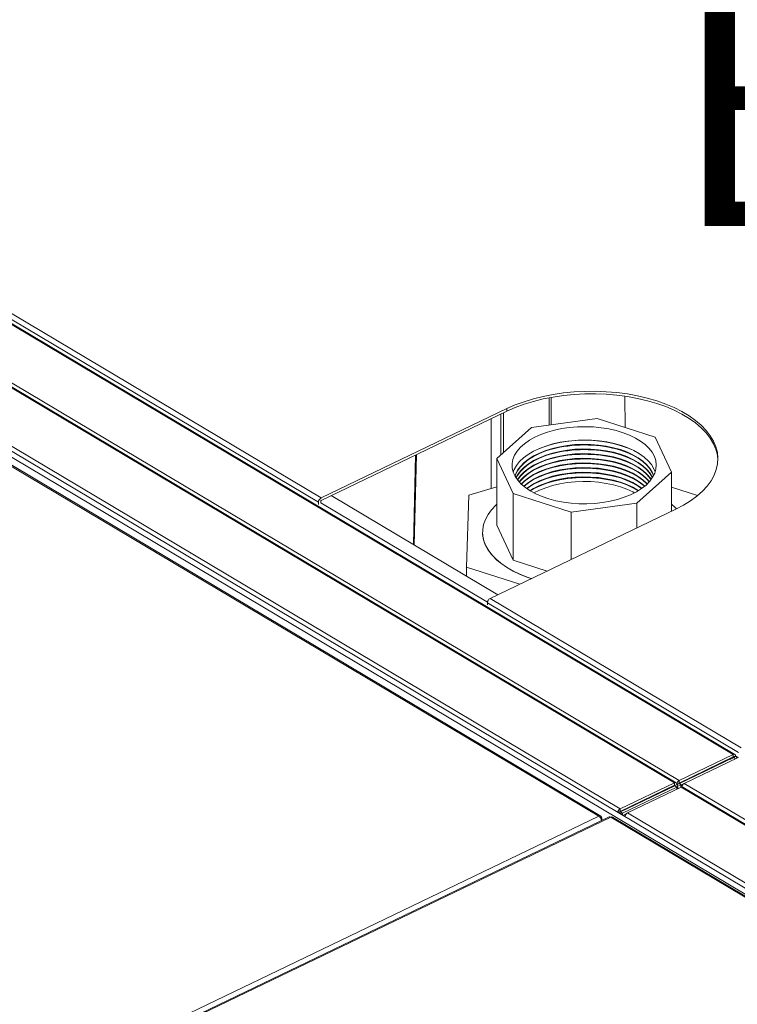
# Model space of a CAD drawing. Extents: x 19.1 to 29.8, y 0.6 to 8.7.
# Drawn here: x 21.6 to 21.8, y 6.3 to 6.6 of the extents above; entities that cross this region are included whole.
import ezdxf
from ezdxf import colors
from ezdxf.entities.mleader import LeaderData, LeaderLine
from ezdxf.math import Vec2, Vec3

# ---------------------------------------------------------------- set-up
doc = ezdxf.new("R2010")
doc.units = 0
doc.header["$MEASUREMENT"] = 0
doc.layers.get('0').update_dxf_attribs({"linetype": 'CONTINUOUS'})
doc.layers.add('D7', color=7, linetype='CONTINUOUS')
doc.styles.add('SIM1', font='ROMANS')

# ---------------------------------------------------------------- blocks, each defined once
blk = doc.blocks.new('A$C70F4708E')
at = {"lineweight": 15}
for p, q in [((2.356691057046934, 5.118041582530632), (2.744472531343096, 4.887005011080466)), ((2.744992638733596, 4.887021810664961), (2.357218805448898, 5.118053829672045)), ((2.725079276051776, 4.877682570676421), (2.337297801755614, 5.108719142126588)), ((2.725626413494812, 4.877683266008702), (2.337798534379662, 5.108747485015518)), ((2.338818219314351, 5.109450833941319), (2.726599693610513, 4.878414262491154)), ((2.379355376401936, 5.108178781388356), (2.608771902279859, 4.971494563378591)), ((2.378457220729107, 5.106725389439535), (2.607873746607044, 4.970041171429769)), ((2.707206438319179, 4.86909182208711), (2.319424964023018, 5.100128393537276)), ((2.700213730150427, 4.86664506618984), (2.332563321335147, 5.085687737320801)), ((2.700861930707678, 4.86664556111008), (2.333183476301091, 5.085704941541736)), ((2.808864991391889, 4.8048822505928), (2.33691025721625, 5.086068462135068)), ((2.81167398993485, 4.805196046823151), (2.3387564842369, 5.086955868623641)), ((2.683845889115066, 5.00447788932436), (2.683860848569868, 4.995509058993689)), ((2.684471731737066, 4.995591383389583), (2.684456720295461, 5.004591382023702)), ((2.708801941316825, 5.004983540369321), (2.70881907573521, 4.99471072673023)), ((2.669930472818198, 5.000891009059885), (2.608771902279859, 4.971494563378591)), ((2.6699318819818, 5.000046155461107), (2.669930472818198, 5.000891009059885)), ((2.6699318819818, 5.000046155461107), (2.608773311443461, 4.970649709779814)), ((2.664768881727117, 4.974604566704715), (2.664730616597456, 4.997546141790845)), ((2.667958599527399, 4.99909769355082), (2.667980897999914, 4.985728809505583)), ((2.668777487373806, 4.999491277444384), (2.668799224686797, 4.986458832440726)), ((2.699670086089743, 4.997639123752635), (2.678068980138253, 4.994728716015289)), ((2.718757042784606, 4.991529758555807), (2.699670086089743, 4.997639123752635)), ((2.678068980138253, 4.994728716015289), (2.666607283713592, 4.984503376533175)), ((2.72414896486136, 4.979979399505436), (2.718757042784606, 4.991529758555807)), ((2.639839865028069, 4.985582147091679), (2.639139801699958, 4.956104157330564)), ((2.64013726305409, 4.985725101633318), (2.639427163386475, 4.955932971326809)), ((2.666607283713592, 4.984503376533175), (2.671999205790346, 4.972953017482804)), ((2.666643980283315, 4.962502219945075), (2.666607283713592, 4.984503376533175)), ((2.712687268436699, 4.969754060023322), (2.72414896486136, 4.979979399505436)), ((2.72414896486136, 4.979979399505436), (2.724170456931308, 4.967093988146607)), ((2.666622891790499, 4.975156932422306), (2.657395450820562, 4.972407731775507)), ((2.732729716076637, 4.972262346512385), (2.724157254394559, 4.9750062365643)), ((2.612067954518725, 4.972233312926154), (2.666898608816286, 4.939565722494538)), ((2.657395450820562, 4.972407731775507), (2.656633281658959, 4.94868399310741)), ((2.671999205790346, 4.972953017482804), (2.69108616248521, 4.966843652285976)), ((2.672035902360069, 4.950951860894704), (2.671999205790346, 4.972953017482804)), ((2.607874891539542, 4.969354735625081), (2.607873746607044, 4.970041171429769)), ((2.608619600696574, 4.96971268712869), (2.608618455764063, 4.970399122933379)), ((2.608619260501843, 4.96991329057749), (2.663523800341739, 4.937201679831557)), ((2.69108616248521, 4.966843652285976), (2.712687268436699, 4.969754060023322)), ((2.712700900535854, 4.961581035936329), (2.712687268436699, 4.969754060023322)), ((2.66438802890028, 4.938358995891661), (2.725546599438633, 4.967755441572955)), ((2.691112248063366, 4.95120423710122), (2.69108616248521, 4.966843652285976)), ((2.672035902360069, 4.950951860894704), (2.666643980283315, 4.962502219945075)), ((2.661910770354442, 4.960184343905863), (2.661910773316752, 4.960182567875321)), ((2.656633281658959, 4.94868399310741), (2.674182564303738, 4.943066816177232)), ((2.656638294265026, 4.945678722262751), (2.656633281658959, 4.94868399310741)), ((2.683171636277923, 4.94738752003357), (2.672035902360069, 4.950951860894704)), ((2.663489873227466, 4.936905603942839), (2.746148353056217, 4.887658455621533)), ((2.663489873227466, 4.936905603942839), (2.663491018159977, 4.936219168138151)), ((2.66438802890028, 4.938358995891661), (2.747005785217201, 4.889136110257396)), ((2.726599693610513, 4.878414262491154), (2.744472531343096, 4.887005011080466)), ((2.744472531343096, 4.887005011080466), (2.744473940506698, 4.886160157481688)), ((2.726601102774115, 4.877569408892376), (2.744473940506698, 4.886160157481688)), ((2.744572463680445, 4.885977115286457), (2.726699625947848, 4.877386366697146)), ((2.728307887458914, 4.877463278059561), (2.745901463808526, 4.885919797022454)), ((2.743282299710561, 4.885356991485204), (2.744475575818516, 4.886158300734768)), ((2.744027008867594, 4.885714942988813), (2.745220284975534, 4.886516252238377)), ((2.74447311446254, 4.88615976718761), (2.744475575818516, 4.886158300734768)), ((2.744475575818516, 4.886158300734768), (2.744473940506698, 4.886160157481688)), ((2.745220284975534, 4.886516252238377), (2.744475575818516, 4.886158300734768)), ((2.744572463680445, 4.885977115286457), (2.744574098992249, 4.885975258539538)), ((2.745219155903275, 4.885591822115301), (2.744572463680445, 4.885977115286457)), ((2.745318808149282, 4.886333210043147), (2.744775194129321, 4.886071916820163)), ((2.745220332499219, 4.886540279665149), (2.746132783872401, 4.885996649680606)), ((2.745579758836289, 4.885765159543019), (2.745579398433481, 4.885981236375186)), ((2.734073480214921, 4.881161074962463), (2.734287508065922, 4.881033559172857)), ((2.735749752931472, 4.881966788390094), (2.735963780782473, 4.881839272600486)), ((2.736289453566062, 4.882226204363932), (2.736503481417063, 4.882098688574326)), ((2.707206438319179, 4.86909182208711), (2.725079276051776, 4.877682570676421)), ((2.725079276051776, 4.877682570676421), (2.725080685215364, 4.876837717077644)), ((2.725180636098163, 4.876777284834097), (2.725925345255195, 4.877135236337707)), ((2.725925256086956, 4.87713617659612), (2.72592534377404, 4.877136124352977)), ((2.726670034727466, 4.877494067106855), (2.72592534377404, 4.877136124352977)), ((2.72592534377404, 4.877136124352977), (2.725925345255195, 4.877135236337707)), ((2.726599693610513, 4.878414262491154), (2.726601102774115, 4.877569408892376)), ((2.726670034727466, 4.877494067106855), (2.726601102774115, 4.877569408892376)), ((2.726699625947848, 4.877386366697146), (2.726670034727466, 4.877494067106855)), ((2.727367020478756, 4.876988739284685), (2.726699625947848, 4.877386366697146)), ((2.728225920800345, 4.877401577852145), (2.727367020478756, 4.876988739284685)), ((2.727367020478756, 4.876988739284685), (2.727367311473973, 4.876814275261157)), ((2.72754997418912, 4.876954318424322), (2.72791053283672, 4.877127624350305)), ((2.850161778790611, 4.804863870565344), (2.728307887458914, 4.877463278059561)), ((2.730193232349183, 4.879295994663276), (2.730407259180556, 4.879168479481149)), ((2.730937923302609, 4.879653937417154), (2.731151950133981, 4.879526422235027)), ((2.707207847482781, 4.868246968488331), (2.725080685215364, 4.876837717077644)), ((2.725179208354664, 4.876654695533932), (2.707306370622081, 4.868063946944621)), ((2.725846602885571, 4.876257068121469), (2.707973765152989, 4.867666319532158)), ((2.727253221146857, 4.876237039274764), (2.709659663000853, 4.867780529061604)), ((2.725180636098163, 4.876777284834097), (2.725079859171206, 4.876837326783567)), ((2.725080685215364, 4.876837717077644), (2.725180636098163, 4.876777284834097)), ((2.725180636098163, 4.876777284834097), (2.725179208354664, 4.876654695533932)), ((2.725846602885571, 4.876257068121469), (2.725179208354664, 4.876654695533932)), ((2.725180838017426, 4.876656225635954), (2.725180636098163, 4.876777284834097)), ((2.725847763077414, 4.875561483694336), (2.725846602885571, 4.876257068121469)), ((2.726187700868994, 4.875724872375506), (2.726186073941225, 4.876700284870677)), ((2.727148076129286, 4.876471836812438), (2.727148551683246, 4.876186721955807)), ((2.727253221146857, 4.876237039274764), (2.846346568184888, 4.805282338222757)), ((2.72754997418912, 4.876954318424322), (2.72770764575704, 4.876860379180488)), ((2.847127286238123, 4.805203879423959), (2.727873394350841, 4.876254231593912)), ((2.706456946090828, 4.867883397853384), (2.707178463865151, 4.868230202199437)), ((2.707178463865151, 4.868230202199437), (2.70656560436149, 4.867818663690822)), ((2.706670971088119, 4.867755872702653), (2.707075891901827, 4.867950501723583)), ((2.707207847482781, 4.868246968488331), (2.707178463865151, 4.868230202199437)), ((2.707206438319179, 4.86909182208711), (2.707207847482781, 4.868246968488331)), ((2.707286265223605, 4.868052978694414), (2.707306370622081, 4.868063946944621)), ((2.707973765152989, 4.867666319532158), (2.707306370622081, 4.868063946944621)), ((2.707974911566641, 4.866978995712199), (2.707973765152989, 4.867666319532158)), ((2.709198322734881, 4.867414120047161), (2.708116974456846, 4.866894359764371)), ((2.709659663000853, 4.867780529061604), (2.814285897831969, 4.805445198001775)), ((2.312596746136354, 4.680333294750173), (2.700213730150427, 4.86664506618984)), ((2.703613127143303, 4.866412827487513), (2.315937290899829, 4.680072768166858)), ((2.704105455190149, 4.866330479276221), (2.316488489379669, 4.680018716586285)), ((2.701155996615928, 4.866032453729589), (2.700881231521425, 4.865900385286777)), ((2.701157330998431, 4.865232434576252), (2.701155996615928, 4.866032453729589)), ((2.807522962354259, 4.804715296842644), (2.704105455190149, 4.866330479276221)), ((2.80805804234895, 4.804783207530128), (2.704697582768379, 4.866364401547584))]:
    blk.add_line(p, q, dxfattribs=at)
at = {"lineweight": 15, "flags": 128}
for points in [[(2.725546599438633, 4.967755441572955), (2.728077895595749, 4.969079971183663), (2.730390586631177, 4.970514325414015), (2.732468011614021, 4.972048169187747), (2.734295224256588, 4.973670459384461), (2.735859033101026, 4.975369499277856), (2.737148163162946, 4.9771330381826), (2.738153372711853, 4.97894839783027), (2.738867380157831, 4.980802476739107), (2.739285077818042, 4.982681936378071), (2.739403393846974, 4.984573205046535), (2.739221542410196, 4.98646268153781), (2.738740808422623, 4.988336745818502), (2.737964648015083, 4.990181895124102), (2.736898631136743, 4.991984817346455), (2.735550501237018, 4.993732551428486), (2.733929915439635, 4.995412485403922), (2.732048565102591, 4.997012519712006), (2.729920017056873, 4.998521122595423), (2.727559595031796, 4.999927439936497), (2.724984330713443, 5.001221324416135), (2.72221275166422, 5.002393461869354), (2.719264832381302, 5.003435400444226), (2.716161802907539, 5.004339625439139), (2.712926062884637, 5.005099649699669), (2.70958086522673, 5.005709966939725), (2.706150347552029, 5.006166189776983), (2.702659227792754, 5.006465035132982), (2.699132678061662, 5.006604360191758), (2.695596044732842, 5.006583133220452), (2.69207487609383, 5.006401534665986), (2.688594496797709, 5.006060857977807), (2.685180031735815, 5.005563573765786), (2.68185603321081, 5.00491323840279), (2.678646452088405, 5.004114550402758), (2.675574447604394, 5.003173267783219), (2.672662123759384, 5.002096169166246), (2.669930472818198, 5.000891009059885)], [(2.739398284253259, 4.983970278528255), (2.739222951573797, 4.985617827939032), (2.738742217586225, 4.987491892219725), (2.737966057178685, 4.989337041525324), (2.736900040300345, 4.991139963747677), (2.73555191040062, 4.992887697829706), (2.733931324603237, 4.994567631805144), (2.732049974266193, 4.996167666113229), (2.729921426220475, 4.997676268996647), (2.727561004195397, 4.999082586337717), (2.724985739877031, 5.000376470817357), (2.722214160827821, 5.001548608270576), (2.719266241544904, 5.002590546845448), (2.716163212071141, 5.003494771840361), (2.712927472048239, 5.004254796100891), (2.709582274390332, 5.004865113340947), (2.706151756715631, 5.005321336178205), (2.702660636956342, 5.005620181534204), (2.699134087225264, 5.005759506592979), (2.695597453896429, 5.005738279621675), (2.692076285257432, 5.005556681067207), (2.688595905961311, 5.005216004379029), (2.685181440899402, 5.004718720167008), (2.681857442374412, 5.004068384804012), (2.678647861251992, 5.00326969680398), (2.675575856767995, 5.002328414184441), (2.672663532922986, 5.001251315567468), (2.6699318819818, 5.000046155461107)], [(2.715730767071552, 4.975726910956491), (2.716951714600004, 4.976965905774679), (2.717910796193554, 4.978268937696165), (2.718596382198204, 4.979620205053782), (2.719000087710274, 4.981003266275912), (2.719117074574232, 4.982401369435883), (2.718945916793249, 4.983797532439111), (2.718488683784773, 4.98517480694439), (2.717750890242886, 4.986516464997595), (2.716741551143617, 4.987806240593682), (2.715472884315748, 4.989028467691701), (2.713960280396481, 4.990168294067606), (2.712222118403108, 4.991211908766423), (2.710279488995358, 4.992146628599008), (2.70815601004708, 4.9929611255942), (2.705877391745265, 4.993645490156164), (2.703471317417357, 4.994191419637928), (2.700967000473259, 4.994592286358547), (2.698394875039813, 4.994843243539164), (2.695786129029944, 4.994941229162271), (2.693172419248004, 4.994885057328305), (2.690585453400605, 4.99467539295594), (2.688056693265441, 4.99431481105973), (2.685616823701213, 4.99380768201326), (2.683295420007287, 4.993160134589945), (2.68112067994085, 4.992380058862593), (2.679119023237792, 4.991476913709319), (2.67731469431499, 4.990461649995589), (2.675729665583095, 4.98934661141742), (2.674383131525278, 4.988145326447673), (2.673291460951749, 4.98687238002027), (2.672467873712439, 4.985543214236448), (2.671922381015154, 4.984173967970027), (2.671661624678965, 4.982781259114485), (2.671688772888235, 4.981382011548596), (2.672003449172355, 4.979993183925404), (2.672601867294222, 4.978631650116392), (2.673476760230063, 4.977313928000441), (2.674617503121471, 4.976056027829055), (2.676010261296472, 4.97487320727475), (2.677638113221594, 4.973779819796252), (2.679481319680836, 4.972789154264224), (2.681517447325806, 4.971913204589101), (2.683721868234247, 4.971162646422528), (2.686067757924736, 4.970546564006479), (2.688526692200387, 4.970072447294112), (2.691068770100944, 4.969746040315003), (2.693663146089055, 4.969571298437256), (2.696278346974726, 4.969550356308985), (2.698882625546009, 4.969683473930568), (2.701444370700205, 4.969969027445486), (2.703932488726782, 4.970403556309237), (2.70631673216818, 4.970981763309761), (2.708568234589453, 4.971696666243063), (2.710659592147596, 4.972539549314939), (2.712565490969812, 4.973500216403331), (2.714262727545904, 4.974566978908753), (2.715730767071552, 4.975726910956491)], [(2.672000459719801, 4.980002271508982), (2.672312469723654, 4.980803784218357), (2.673067330637313, 4.982144503607635), (2.674093078596773, 4.983432976651396), (2.675377315210572, 4.984653585355344), (2.676904416533223, 4.985791496954788), (2.678655860131816, 4.986832900147186), (2.680610406524, 4.987765171326818), (2.682744236649771, 4.98857694944246), (2.685031570793843, 4.989258433488257), (2.687444567520931, 4.989801325145497), (2.68995393125974, 4.990199015457162), (2.692529272595539, 4.990446722883786), (2.695139255094904, 4.990541405826558), (2.697752243674504, 4.990481925002743), (2.700336463362294, 4.990268988047734), (2.702860620013997, 4.989905210793794), (2.705294035201579, 4.989394997714249), (2.707607153928695, 4.988744513765059)], [(2.672565950732139, 4.978697663351514), (2.672755442696104, 4.979250495309596), (2.673422481448714, 4.980591218965487), (2.674365690045068, 4.981883877463011), (2.67557329997209, 4.983112242389068), (2.677030081807533, 4.984260854020426), (2.67871768860056, 4.985315247836584), (2.680614922060418, 4.986262187832328), (2.6826979509996, 4.987089771514513), (2.68494054171342, 4.987787566977764), (2.687314503023234, 4.988346818038216), (2.689790002602894, 4.988760490912347), (2.692335862613806, 4.989023372414096), (2.694920123322763, 4.989132165252388), (2.697510233892988, 4.989085491931264), (2.700073664943563, 4.988883960888454), (2.702578132566277, 4.988530072218821), (2.704992214664532, 4.988028320751702), (2.707285466346594, 4.987384970538606), (2.709429121613358, 4.986608146271046), (2.711396172344397, 4.985707590268777), (2.713161912420635, 4.984694651820839), (2.714704122152401, 4.983582059733403), (2.716003410272922, 4.982383796954386), (2.717043458646319, 4.981114954778659), (2.717811150195349, 4.979791460677276), (2.718201990967021, 4.978773771895136)], [(2.672596106179174, 4.978642138433064), (2.672755697971386, 4.97909744691017), (2.673422736723996, 4.980438170566061), (2.67436594532035, 4.981730829063584), (2.675573555247357, 4.982959193989642), (2.677030337082801, 4.984107805621), (2.678717943875828, 4.985162199437156), (2.680615177335685, 4.986109139432902), (2.682698206274868, 4.986936723115085), (2.684940796988688, 4.987634518578337), (2.687314758298502, 4.98819376963879), (2.689790257878162, 4.988607442512921), (2.692336117889074, 4.988870324014671), (2.694920378598031, 4.988979116852962), (2.697510489168256, 4.988932443531838), (2.700073920218845, 4.988730912489028), (2.702578387841559, 4.988377023819393), (2.704992469939814, 4.987875272352276), (2.707285721621862, 4.987231922139178), (2.709429376888625, 4.986455097871619), (2.711396427619679, 4.985554541869351), (2.713162167695902, 4.984541603421413), (2.714704377427683, 4.983429011333976), (2.71600366554819, 4.982230748554961), (2.717043713921601, 4.980961906379231), (2.717811405470631, 4.97963841227785), (2.718172026354427, 4.97871816742182)], [(2.672917296588285, 4.978101303220021), (2.673425034270341, 4.979060693668184), (2.674368242866695, 4.980353352165708), (2.675575852793717, 4.981581717091767), (2.67703263462916, 4.982730328723123), (2.678720241422187, 4.983784722539281), (2.680617474882045, 4.984731662535025), (2.682700503821227, 4.98555924621721), (2.684943094535033, 4.986257041680461), (2.687317055844847, 4.986816292740913), (2.689792555424521, 4.987229965615046), (2.692338415435419, 4.987492847116793), (2.69492267614439, 4.987601639955087), (2.697512786714601, 4.987554966633961), (2.70007621776519, 4.987353435591152), (2.702580685387904, 4.986999546921518), (2.704994767486159, 4.9864977954544), (2.707288019168221, 4.985854445241302), (2.70943167443497, 4.985077620973743), (2.711398725166024, 4.984177064971475), (2.713164465242247, 4.983164126523538), (2.714706674974028, 4.9820515344361), (2.716005963094549, 4.980853271657085), (2.717046011467946, 4.979584429481355), (2.717813703016976, 4.978260935379974), (2.717852628071586, 4.978176254258771)], [(2.672958353508282, 4.978037715684944), (2.673425289545623, 4.978907645268758), (2.674368498141963, 4.980200303766281), (2.675576108068984, 4.981428668692339), (2.677032889904428, 4.982577280323697), (2.678720496697455, 4.983631674139853), (2.680617730157312, 4.984578614135599), (2.682700759096495, 4.985406197817784), (2.684943349810315, 4.986103993281035), (2.687317311120129, 4.986663244341485), (2.689792810699789, 4.98707691721562), (2.692338670710701, 4.987339798717367), (2.694922931419658, 4.987448591555659), (2.697513041989883, 4.987401918234535), (2.700076473040458, 4.987200387191726), (2.702580940663186, 4.98684649852209), (2.704995022761441, 4.986344747054972), (2.707288274443489, 4.985701396841875), (2.709431929710252, 4.984924572574317), (2.711398980441292, 4.984024016572048), (2.713164720517529, 4.98301107812411), (2.71470693024931, 4.981898486036672), (2.716006218369817, 4.980700223257659), (2.717046266743214, 4.97943138108193), (2.717811795458335, 4.978112545962134)], [(2.707607153928695, 4.988744513765059), (2.709771926212643, 4.987961692185057), (2.711762088797673, 4.987056027463237), (2.713553433735928, 4.986038493701815), (2.715124267759311, 4.98492146687942), (2.716455483108508, 4.983718486699149), (2.717530964183897, 4.982444171071939), (2.718337597496532, 4.981113975044635), (2.718763155317522, 4.980080265842392)], [(2.673375991632344, 4.977444768369177), (2.673427587057521, 4.9775301890224), (2.674370795653875, 4.978822847519923), (2.675578405580897, 4.980051212445981), (2.67703518741634, 4.981199824077339), (2.678722794209367, 4.982254217893495), (2.680620027669224, 4.983201157889241), (2.682703056608407, 4.984028741571424), (2.684945647322213, 4.984726537034677), (2.687319608632027, 4.985285788095129), (2.689795108211701, 4.98569946096926), (2.692340968222599, 4.98596234247101), (2.69492522893157, 4.986071135309301), (2.697515339501781, 4.986024461988177), (2.70007877055237, 4.985822930945367), (2.702583238175084, 4.985469042275734), (2.704997320273339, 4.984967290808615), (2.707290571955401, 4.984323940595517), (2.70943422722215, 4.983547116327958), (2.711401277953204, 4.98264656032569), (2.713167018029427, 4.981633621877752), (2.714709227761208, 4.980521029790315), (2.716008515881729, 4.9793227670113), (2.717048564255126, 4.97805392483557), (2.717396151137951, 4.977518184059135)], [(2.673427770116465, 4.977377026886679), (2.673427842332803, 4.977377140622973), (2.674371050929143, 4.978669799120497), (2.675578660856164, 4.979898164046555), (2.677035442691608, 4.981046775677911), (2.678723049484635, 4.98210116949407), (2.680620282944492, 4.983048109489814), (2.682703311883675, 4.983875693171998), (2.684945902597494, 4.98457348863525), (2.687319863907309, 4.985132739695701), (2.689795363486969, 4.985546412569833), (2.692341223497881, 4.985809294071582), (2.694925484206838, 4.985918086909876), (2.697515594777062, 4.985871413588749), (2.700079025827637, 4.985669882545941), (2.702583493450366, 4.985315993876307), (2.704997575548621, 4.984814242409189), (2.707290827230668, 4.984170892196091), (2.709434482497432, 4.983394067928532), (2.711401533228472, 4.982493511926262), (2.713167273304709, 4.981480573478325), (2.714709483036476, 4.980367981390887), (2.716008771156996, 4.979169718611874), (2.717048819530394, 4.977900876436144), (2.717344599476053, 4.977450280628806)], [(2.673943657930952, 4.976755542638615), (2.674373348475502, 4.97729232222262), (2.675580958402509, 4.97852068714868), (2.677037740237953, 4.979669298780036), (2.67872534703098, 4.980723692596192), (2.680622580490837, 4.981670632591938), (2.68270560943002, 4.982498216274123), (2.68494820014384, 4.983196011737374), (2.687322161453654, 4.983755262797826), (2.689797661033314, 4.984168935671959), (2.692343521044226, 4.984431817173706), (2.694927781753183, 4.984540610012), (2.697517892323408, 4.984493936690874), (2.700081323373997, 4.984292405648065), (2.702585790996711, 4.983938516978431), (2.704999873094966, 4.983436765511311), (2.707293124777014, 4.982793415298214), (2.709436780043777, 4.982016591030656), (2.711403830774831, 4.981116035028388), (2.713169570851054, 4.980103096580449), (2.714711780582835, 4.978990504493011), (2.716011068703356, 4.977792241713998), (2.716830767490709, 4.976827080890261)], [(2.674006648159963, 4.976685393071011), (2.674373603750769, 4.977139273823194), (2.675581213677791, 4.978367638749252), (2.677037995513235, 4.97951625038061), (2.678725602306262, 4.980570644196766), (2.680622835766119, 4.981517584192512), (2.682705864705301, 4.982345167874695), (2.684948455419121, 4.983042963337946), (2.687322416728922, 4.983602214398398), (2.689797916308596, 4.984015887272531), (2.692343776319493, 4.98427876877428), (2.694928037028465, 4.984387561612572), (2.697518147598675, 4.984340888291448), (2.700081578649264, 4.984139357248638), (2.702586046271978, 4.983785468579003), (2.705000128370234, 4.983283717111886), (2.707293380052295, 4.982640366898788), (2.709437035319059, 4.98186354263123), (2.711404086050099, 4.980962986628961), (2.713169826126322, 4.979950048181023), (2.714712035858103, 4.978837456093586), (2.716011323978623, 4.97763919331457), (2.716768008535357, 4.976756723267456)], [(2.674627203879187, 4.976046716784384), (2.675583511189689, 4.976990182502894), (2.677040293025133, 4.978138794134252), (2.67872789981816, 4.979193187950409), (2.680625133278017, 4.980140127946155), (2.6827081622172, 4.980967711628337), (2.684950752931019, 4.981665507091589), (2.687324714240834, 4.98222475815204), (2.689800213820494, 4.982638431026174), (2.692346073831406, 4.982901312527921), (2.694930334540363, 4.983010105366215), (2.697520445110587, 4.98296343204509), (2.700083876161163, 4.98276190100228), (2.702588343783891, 4.982408012332646), (2.705002425882146, 4.981906260865528), (2.707295677564193, 4.98126291065243), (2.709439332830957, 4.980486086384871), (2.711406383562011, 4.979585530382601), (2.713172123638234, 4.978572591934664), (2.714714333370015, 4.977459999847228), (2.716013621490522, 4.976261737068213), (2.71614961037449, 4.976115973412512)], [(2.674702292385792, 4.975975021171815), (2.675583766499418, 4.976837113451949), (2.677040548334862, 4.977985725083307), (2.678728155127889, 4.979040118899465), (2.680625388587732, 4.979987058895209), (2.682708417526928, 4.980814642577392), (2.684951008240734, 4.981512438040645), (2.687324969550549, 4.982071689101097), (2.689800469130223, 4.982485361975228), (2.69234632914112, 4.982748243476977), (2.694930589850092, 4.982857036315269), (2.697520700420302, 4.982810362994145), (2.700084131470891, 4.982608831951334), (2.702588599093605, 4.982254943281702), (2.705002681191861, 4.981753191814582), (2.707295932873922, 4.981109841601486), (2.709439588140672, 4.980333017333925), (2.711406638871726, 4.979432461331657), (2.713172378947949, 4.97841952288372), (2.71471458867973, 4.977306930796282), (2.71601387680025, 4.976108668017267), (2.716074740127272, 4.976044032274779)], [(2.675437490203496, 4.97532518198589), (2.675586064011316, 4.975459657205591), (2.67704284584676, 4.976608268836949), (2.678730452639787, 4.977662662653105), (2.680627686099644, 4.978609602648851), (2.682710715038827, 4.979437186331036), (2.684953305752646, 4.980134981794285), (2.687327267062461, 4.980694232854737), (2.689802766642121, 4.98110790572887), (2.692348626653033, 4.981370787230619), (2.69493288736199, 4.981479580068911), (2.697522997932214, 4.981432906747787), (2.700086428982789, 4.981231375704977), (2.702590896605518, 4.980877487035342), (2.705004978703773, 4.980375735568225), (2.70729823038582, 4.979732385355127), (2.709441885652584, 4.978955561087569), (2.711408936383624, 4.9780550050853), (2.713174676459861, 4.977042066637362), (2.714716886191628, 4.975929474549925), (2.71534173841437, 4.975391731037909)], [(2.675526028960522, 4.975252508575536), (2.675586319286584, 4.975306608806165), (2.677043101122027, 4.976455220437521), (2.678730707915054, 4.977509614253679), (2.680627941374912, 4.978456554249425), (2.682710970314108, 4.979284137931608), (2.684953561027914, 4.97998193339486), (2.687327522337728, 4.980541184455311), (2.689803021917388, 4.980954857329444), (2.6923488819283, 4.981217738831192), (2.694933142637257, 4.981326531669484), (2.697523253207482, 4.981279858348361), (2.700086684258071, 4.981078327305551), (2.702591151880785, 4.980724438635916), (2.70500523397904, 4.980222687168799), (2.707298485661102, 4.979579336955701), (2.709442140927852, 4.978802512688142), (2.711409191658905, 4.977901956685872), (2.713174931735129, 4.976889018237936), (2.71471714146691, 4.975776426150499), (2.715253433397169, 4.975318761829398)], [(2.676390129207821, 4.974595041810608), (2.67704539863394, 4.975077764191163), (2.678733005426967, 4.976132158007322), (2.680630238886824, 4.977079098003068), (2.682713267826006, 4.97790668168525), (2.684955858539826, 4.978604477148502), (2.687329819849641, 4.979163728208953), (2.689805319429301, 4.979577401083087), (2.692351179440212, 4.979840282584834), (2.69493544014917, 4.979949075423128), (2.697525550719394, 4.979902402102002), (2.700088981769969, 4.979700871059193), (2.702593449392683, 4.979346982389559), (2.705007531490939, 4.978845230922439), (2.707300783173, 4.978201880709341), (2.709444438439764, 4.977425056441784), (2.711411489170803, 4.976524500439514), (2.713177229247041, 4.975511561991577), (2.714391502040133, 4.974658428174586)], [(2.676494044492916, 4.97452165173181), (2.677045653943654, 4.97492469514022), (2.678733260736681, 4.975979088956376), (2.680630494196539, 4.97692602895212), (2.682713523135721, 4.977753612634305), (2.684956113849541, 4.978451408097556), (2.687330075159355, 4.979010659158008), (2.689805574739015, 4.979424332032141), (2.692351434749927, 4.979687213533889), (2.694935695458884, 4.979796006372182), (2.697525806029109, 4.979749333051058), (2.700089237079684, 4.979547802008248), (2.702593704702412, 4.979193913338613), (2.705007786800667, 4.978692161871495), (2.707301038482715, 4.978048811658398), (2.709444693749479, 4.977271987390838), (2.711411744480532, 4.976371431388571), (2.713177484556756, 4.975358492940633), (2.714287880270309, 4.974584687899875)], [(2.677507634460842, 4.973858831358473), (2.678735558248594, 4.974601632710018), (2.680632791708451, 4.975548572705764), (2.682715820647633, 4.976376156387947), (2.684958411361453, 4.977073951851199), (2.687332372671253, 4.97763320291165), (2.689807872250928, 4.978046875785783), (2.692353732261825, 4.978309757287531), (2.694937992970797, 4.978418550125823), (2.697528103541007, 4.9783718768047), (2.700091534591596, 4.97817034576189), (2.70259600221431, 4.977816457092255), (2.705010084312566, 4.977314705625138), (2.707303335994627, 4.97667135541204), (2.709446991261377, 4.975894531144481), (2.71141404199243, 4.974993975142211), (2.713179782068654, 4.973981036694275), (2.713276487615463, 4.973918482428474)], [(2.713154790807682, 4.973844205660584), (2.711414297267698, 4.974840926742785), (2.709447246536659, 4.975741482745053), (2.707303591269895, 4.976518307012612), (2.705010339587847, 4.97716165722571), (2.702596257489592, 4.97766340869283), (2.700091789866864, 4.978017297362464), (2.697528358816289, 4.978218828405272), (2.694938248246064, 4.978265501726397), (2.692353987537107, 4.978156708888105), (2.689808127526195, 4.977893827386356), (2.687332627946535, 4.977480154512224), (2.684958666636721, 4.976920903451773), (2.682716075922901, 4.97622310798852), (2.680633046983719, 4.975395524306337), (2.678735813523861, 4.974448584310593), (2.677629584146079, 4.973784945911684)], [(2.711963610013829, 4.97317354084631), (2.71141659477961, 4.973463470496427), (2.709449544048557, 4.974364026498697), (2.707305888781807, 4.975140850766254), (2.705012637099745, 4.975784200979352), (2.70259855500149, 4.97628595244647), (2.700094087378776, 4.976639841116106), (2.697530656328187, 4.976841372158915), (2.694940545757976, 4.976888045480039), (2.692356285049005, 4.976779252641747), (2.689810425038107, 4.97651637114), (2.687334925458433, 4.976102698265866), (2.684960964148619, 4.975543447205413), (2.682718373434813, 4.974845651742164), (2.680635344495631, 4.974018068059979), (2.678822984861799, 4.973118263019225)], [(2.678005601052067, 4.944904416315352), (2.676839273953252, 4.945300396924467), (2.674309845673623, 4.946293540408869), (2.67196593023677, 4.947409262337994), (2.66982808090015, 4.948637747086212), (2.667915051850958, 4.949968173799156), (2.666243748068343, 4.951388903027419), (2.6648287671477, 4.952887396988621), (2.663682575763023, 4.954450506338069), (2.662815261777371, 4.956064500287417), (2.662234399354421, 4.957715186160514), (2.661945169518308, 4.959388072708088), (2.661950055165594, 4.961068434245226), (2.662249054532825, 4.962741536184104), (2.662839474091772, 4.964392640853533), (2.663716214831386, 4.96600726803062), (2.664871487961097, 4.967571207559986), (2.666295199076036, 4.969070721567497), (2.666632519006431, 4.969381029137245)], [(2.724166485898966, 4.969476999079343), (2.725326269457828, 4.968351231178896), (2.725769665722513, 4.967863438684383)], [(2.661910773316752, 4.960182567875321), (2.661989969843791, 4.958966800167764), (2.662352443074898, 4.957298088335185), (2.663005485858296, 4.95565522819376), (2.663943329081125, 4.954052630274695), (2.665157749613019, 4.952504403616099), (2.666638084036638, 4.95102415162983), (2.668371286344271, 4.949624859345323), (2.670342139420175, 4.948318845791467), (2.672533357899358, 4.9471175851427), (2.674925657800632, 4.946031626041797), (2.677498008793552, 4.945070519682605), (2.678003426518902, 4.944903349758301)]]:
    blk.add_lwpolyline(points, dxfattribs=at)
at = {"lineweight": 15}
for centre, radius, start, end in [((2.695432339251031, 4.949740850885045), 0.04076999710812149, 67.39863407985156, 112.7924911812841), ((2.695439598862112, 4.945378853549435), 0.04353542615989845, 75.95432359605925, 104.2368090407107), ((2.695442151649292, 4.943848348903638), 0.04353542615991066, 75.95432359605925, 104.2368090407103), ((2.695444704470919, 4.942317823606351), 0.04353542615989404, 75.95432359605925, 104.2368090407107), ((2.695447257292546, 4.940787298309014), 0.04353542615993, 75.95432359607561, 104.2368090406943), ((2.695449810079726, 4.939256793663257), 0.0435354261599005, 75.95432359605925, 104.2368090407107), ((2.695452362901339, 4.937726268365927), 0.0435354261599289, 75.95432359607561, 104.2368090406943), ((2.695454915688519, 4.936195763720193), 0.04353542615987776, 75.95432359605842, 104.2368090407279), ((2.695457431771604, 4.934687264604743), 0.04351406775356257, 75.94723794927228, 104.2438946875009), ((2.609595606957004, 4.969981323323119), 0.001722900130776407, 118.5608580150611, 178.0093251810878), ((2.608915270203799, 4.970388841558946), 0.000296992454953081, 118.5540621728454, 178.0161210234048), ((2.66521173357744, 4.936845755836184), 0.001722900130785393, 118.5608580152507, 178.0093251809117), ((2.710499690615695, 4.866252250436575), 0.001743927162872756, 118.7956621486124, 172.1357221928789)]:
    blk.add_arc(centre, radius, start, end, dxfattribs=at)
for centre, major_axis, ratio, start_param, end_param in [((2.744460063946892, 4.886150839602029), (0.0005387939099697677, 0.0008671913053396158), 0.6186127451639188, 5.483565931175266, 7.054362257961955), ((2.74455858788598, 4.885967806278821), (0.001020768221345714, 1.78349504045487e-05), 0.5220621536850182, 5.684137607911515, 7.004748578771164), ((2.72516512107207, 4.876769824911475), (0.0004031060933489822, 0.0009430590621367605), 0.6894941998886752, 5.379794684284095, 6.950591011078892), ((2.72516512107207, 4.876769824911467), (0.001018687689613438, -0.0001116511537628443), 0.6082974929461401, 5.509797599275964, 7.080593926077757), ((2.72668555123342, 4.877501519216863), (0.0004031060933405899, 0.0009430590621416564), 0.6894941998907386, 0.6674057038931723, 2.238202030697518), ((2.72668555123342, 4.877501519216852), (0.00101868768962253, -0.0001116511535523395), 0.6082974928356537, 3.939001272338752, 5.509797599133065), ((2.707193975655048, 4.868237656450133), (0.0005387939099701177, 0.0008671913053396163), 0.6186127451637365, 0.7711769507809636, 2.341973277585434), ((2.707292499594036, 4.868054623126846), (0.001020768221345015, 1.783495041084287e-05), 0.5220621536798881, 4.455616012879781, 5.433952251974798), ((2.700215424485652, 4.86562420564693), (0.0006675622017581013, 0.001008118270202943), 0.6572635135290393, 5.50332843934469, 7.074124766139212), ((2.700215424485666, 4.865624205646927), (-0.0005688179054357002, 0.001066845280623989), 0.594411672204545, 3.983241704191924, 5.55403803099659), ((2.704107166159563, 4.865309626629791), (-0.000482379045096183, 0.001108539032418945), 0.530948547507224, 5.598863504485503, 6.303166801972475), ((2.704107166159563, 4.865309626629791), (0.0005743869457471627, 0.001063866161078121), 0.6005323889908576, 6.257797918436619, 7.01745411685384)]:
    blk.add_ellipse(centre, major_axis=major_axis, ratio=ratio, start_param=start_param, end_param=end_param, dxfattribs=at)
for points, knots in [([(2.823876598232626, 5.47838297214225), (2.822501989391196, 5.477720511061297), (2.817792992578287, 5.475451142504226), (2.809775144643101, 5.471587284729444), (2.799849151888143, 5.466804440049365), (2.785544185345831, 5.459911758257273), (2.766979814149028, 5.450968100542425), (2.744275966886153, 5.440031757813176), (2.721491551941401, 5.429058385847042), (2.698646168938286, 5.418057380052383), (2.675733890927379, 5.40702594136124), (2.653181600156419, 5.396169412895037), (2.630871230810346, 5.385430963054046), (2.602986213986586, 5.372011064356108), (2.569627063200119, 5.355959812401173), (2.530881174716232, 5.337320898994217), (2.492448786477059, 5.318836477784177), (2.454173148923179, 5.300431183940433), (2.31478404162495, 5.233416201113228), (2.086480013985781, 5.123745645566113), (1.769288645691336, 4.9714523962991), (1.508431215105848, 4.846161623748517), (1.291703201582312, 4.741975336232321), (1.168193215912712, 4.682592277115432), (1.093779475256017, 4.64681969792785), (1.068482527829477, 4.634659410968623), (1.043195336984756, 4.622504477343926), (1.017918223836137, 4.610355147610469), (0.9925595655616242, 4.598167570818045), (0.9673530889968198, 4.586054205556667), (0.9420456077199226, 4.573893286574964), (0.9164845497461336, 4.561611816990298), (0.8901870727106633, 4.548977654905527), (0.8631483618879123, 4.535988941005882), (0.8406026176250272, 4.525158847114526), (0.8228151123988319, 4.516609889573167), (0.8102042800763236, 4.510550085225344), (0.7979718773270328, 4.504657341650742), (0.7862168845452153, 4.499032829004835), (0.7750781937190077, 4.493554824293855), (0.7647171015013008, 4.488103858882364), (0.7550436267131424, 4.482735989658978), (0.7463977426209105, 4.47767369280523), (0.7386998419552491, 4.472946706336326), (0.7318766360777396, 4.468573641227567), (0.7255130223349759, 4.464324596256996), (0.720434253249632, 4.460796542435275), (0.7164596635850096, 4.457951693730707), (0.7134706482553916, 4.455768070537203), (0.7105358772991757, 4.453579447102109), (0.7076553598770765, 4.451387101396675), (0.7049047748245947, 4.449250255302958), (0.7025393887359677, 4.447376261867155), (0.7006307341054558, 4.44583963168684), (0.6990663135583723, 4.44456490688319), (0.6974693586534464, 4.443248824679499), (0.6956410140372604, 4.44172230975465), (0.6934966651033214, 4.43990395672957), (0.6908696000984484, 4.437634354081594), (0.6877386941815438, 4.434864991013089), (0.6841017921565786, 4.431551784530966), (0.6802429614199035, 4.427915093611831), (0.6760902143902676, 4.423854378329348), (0.6718254274673363, 4.419506947567817), (0.6675143628505218, 4.414905018315381), (0.6633992620228888, 4.410300552781565), (0.659477653661579, 4.405697816447911), (0.6557609513135212, 4.401117752931044), (0.6527618317804489, 4.397235227405008), (0.6504726438932913, 4.394154080928813), (0.6488808237110071, 4.391954611726406), (0.6475325433427166, 4.390047222012449), (0.6464136075693254, 4.388431878047649), (0.645421118872985, 4.386974174809784), (0.6444165399799537, 4.385474515118367), (0.643089075269824, 4.383454878543028), (0.6413640027640035, 4.380755678619074), (0.6392408040978061, 4.377299446997511), (0.6369816639108699, 4.37344146399314), (0.6348058711002231, 4.369520325344122), (0.6328046826673379, 4.365714328769683), (0.6309789778465351, 4.362053449349168), (0.6292511008673465, 4.358391605646646), (0.6276203175433714, 4.354729964594807), (0.6261047253000065, 4.35111588911827), (0.6247495091522772, 4.347677870925836), (0.6235884535257235, 4.344548131008241), (0.6226412093104408, 4.341848102226183), (0.6218778395741644, 4.339561654640916), (0.6212166025634893, 4.337494439925783), (0.6205583266834331, 4.335345707532244), (0.6198378119204868, 4.332869941172665), (0.6190623119134777, 4.330029058277396), (0.6179101094533301, 4.325473186089048), (0.6165656549103566, 4.319273967323009), (0.6154899437789645, 4.312789951638295), (0.6148228340407762, 4.307534622054738), (0.6144244226221893, 4.30357447480391), (0.6141308522476656, 4.299645880822438), (0.6139441369385104, 4.29583897886858), (0.6138581084703354, 4.292336171305137), (0.6138488706630589, 4.289319004077938), (0.6138856266631727, 4.286820907654728), (0.6139531056163001, 4.284518380847707), (0.6140593657963471, 4.282088060221178), (0.6142313186495834, 4.27926437455307), (0.614489647418889, 4.276055707859498), (0.6148473677273323, 4.272571596078044), (0.6155081931799025, 4.267341459423355), (0.616632625424355, 4.26056717515852), (0.6181597600929329, 4.253665747639752), (0.6195583997186809, 4.248340851418882), (0.6206237663424865, 4.244657409093905), (0.6216460337213441, 4.241394156356775), (0.6225883839758346, 4.238573571250494), (0.6234714485684201, 4.236066117918152), (0.6243465748699997, 4.233690499782955), (0.625277070617468, 4.231274562908697), (0.6262860120509934, 4.228766547766821), (0.6274183530593227, 4.226072249903562), (0.6287608961374751, 4.223022119871328), (0.6304160061573008, 4.219450828504553), (0.6321068218819583, 4.216011548475943), (0.6337427950744079, 4.212841392305534), (0.635225897007853, 4.210074539314577), (0.6368651351325205, 4.207132794099805), (0.6386122262066714, 4.204121392613639), (0.6403444219061889, 4.20125131447102), (0.6419205757808548, 4.198728499287347), (0.6432146321940273, 4.196715413430478), (0.6442287923968699, 4.195171515804534), (0.6449717355952025, 4.194058046741561), (0.645559097084611, 4.193186845376686), (0.6461027551443372, 4.192388738076438), (0.6467168579132014, 4.191495077416977), (0.6474575549233741, 4.190429644399774), (0.6483281803761223, 4.189194038693473), (0.6495661629726719, 4.187464162863358), (0.6512504729208608, 4.185162594937593), (0.6534505005810125, 4.182247580330773), (0.6558950572559716, 4.179117526095825), (0.6595422912145175, 4.174607190471266), (0.6643424567542802, 4.168984785622462), (0.6703606446879853, 4.162411305720611), (0.6763769472992145, 4.15624482406957), (0.6824785431596005, 4.150347905500621), (0.6875979788287871, 4.145671009775261), (0.6916696353963623, 4.142096785332668), (0.6945856242216131, 4.139598334575429), (0.6974361359158046, 4.137213325273811), (0.7000253243306638, 4.135093860772455), (0.7020553353879642, 4.133463233625041), (0.7035082246601654, 4.132310440534609), (0.7045347786690535, 4.131503119497979), (0.7054823326503161, 4.130762395225646), (0.7065341698307286, 4.129946179828063), (0.708121044571552, 4.128725085305486), (0.710360777854472, 4.127024286104054), (0.7133807071288594, 4.124775298320443), (0.7169059910234914, 4.122209575669504), (0.7207759190544714, 4.119463855361679), (0.7248159061566462, 4.116672537866065), (0.7289089368046966, 4.113918330048519), (0.7354444223395653, 4.109630723253177), (0.7446206877347343, 4.103922732862379), (0.7597164308184112, 4.09499649514951), (0.77785374546254, 4.08414377306866), (0.800622293334218, 4.070577665758848), (0.825038522129848, 4.056018045973675), (0.8511564801389291, 4.040452930512433), (0.8782732119483292, 4.024295059216214), (0.9063132975235852, 4.007590895787135), (0.9350358490962556, 3.990483620826509), (0.9635504484696931, 3.973502295915188), (0.9916967686767215, 3.95674225979094), (1.023899978098488, 3.937567305603426), (1.060201513709632, 3.915953369800774), (1.100721590119878, 3.891825751353863), (1.141160702338585, 3.867743801600706), (1.181608872098625, 3.843650698770159), (1.222074353179782, 3.819540551513271), (1.257649735479877, 3.798335790999388), (1.288335237900458, 3.780038831900106), (1.314166112629213, 3.764631386497888), (1.340233252672267, 3.749081078456331), (1.366729895185589, 3.733275904720684), (1.393816116198497, 3.717124585703647), (1.419464019132153, 3.701839957709541), (1.443591859714306, 3.687471746695587), (1.466024363421941, 3.674124917054312), (1.488442965565799, 3.66079889129207), (1.510561758494024, 3.647669152776017), (1.532216697382953, 3.634815857712719), (1.548710630847783, 3.625010370839887), (1.560192734862657, 3.618171950599895), (1.566800690476359, 3.61423226950438), (1.573365103578698, 3.610314124437441), (1.579859076500458, 3.606433656924271), (1.586125915440679, 3.602684109290617), (1.591618079245965, 3.59939358178396), (1.596259705821144, 3.596615584259248), (1.600076572001701, 3.594318155596281), (1.603452977834852, 3.592336775626829), (1.606385089435367, 3.590560473956869), (1.608902080373841, 3.588631920259574), (1.610971525270489, 3.586795269291575), (1.61270967259772, 3.585067553374992), (1.614358606442696, 3.58328680940181), (1.616237984877035, 3.581072134146708), (1.618440077682553, 3.578189968367069), (1.620888339206065, 3.574544978185808), (1.623116320151372, 3.570667159651861), (1.625042628447165, 3.56676632060664), (1.62664297396076, 3.563035957006242), (1.628087248463817, 3.559033092207296), (1.629311954605459, 3.554829460760597), (1.630232235231677, 3.550529062987674), (1.630921666248799, 3.545779677920975), (1.631028272118204, 3.540690383484304), (1.630962190116239, 3.535041226747615), (1.630964069571807, 3.529037424087819), (1.630959873611904, 3.522871723445088), (1.630968104218883, 3.51663135911719), (1.630981539507989, 3.510362372472065), (1.63100555360305, 3.501878337287114), (1.631041872659313, 3.491361136171901), (1.631081550232143, 3.479052859463766), (1.631103957270202, 3.467395118802448), (1.631116867647538, 3.456384599114815), (1.631130655486576, 3.446663492154875), (1.631145115184882, 3.438105778051889), (1.631166849716468, 3.430653285871096), (1.631177682373792, 3.423486320040234), (1.631916564054936, 3.416208459133084), (1.633108485983829, 3.409511939982164), (1.634610640328948, 3.403368576468371), (1.636332348423156, 3.397645926317993), (1.638473736575197, 3.391684046142454), (1.641058591432984, 3.385555999154321), (1.644091256690789, 3.379350462755204), (1.647185992566836, 3.373858818275415), (1.650247504103962, 3.36901184671095), (1.653231600188096, 3.364714643520503), (1.656611197795261, 3.360320736575816), (1.660377498700601, 3.355935602058191), (1.66449955220023, 3.35169277122123), (1.668911519051097, 3.347735035942548), (1.673524929709249, 3.344155888183256), (1.67827625598898, 3.34117453921809), (1.683952020224712, 3.337801302347933), (1.690675925784436, 3.333769194324662), (1.697302371212476, 3.329826527119892), (1.701438142150568, 3.327360537332802), (1.702952550932796, 3.326457557780414)], [0.2303558414109548, 0.2303558414109548, 0.2303558414109548, 0.2303558414109548, 0.2311796633201413, 0.2331781587497121, 0.2351613015569831, 0.2371291063307149, 0.2417528047085386, 0.2462900686942789, 0.2507412773150367, 0.2554152489064493, 0.2599911345038565, 0.2644847601650443, 0.2689450595487741, 0.2733756959720071, 0.2812141567224005, 0.2889590989673366, 0.296622364637072, 0.3042736570900864, 0.311925211466508, 0.3802610574419494, 0.4412857941774911, 0.5023115289727038, 0.5368438185060272, 0.57137645619837, 0.576438388812074, 0.5814983114133283, 0.5865560929232643, 0.5916115877030357, 0.5966646938065803, 0.6017709497522092, 0.6067334746716723, 0.6118420353254305, 0.6170963848267262, 0.6224962908247177, 0.6280449721343457, 0.6306039619110251, 0.633154184007055, 0.6355995370258302, 0.6379364966933021, 0.6401763039244328, 0.6423318077512739, 0.6443977139047283, 0.6463690109346194, 0.648021915442444, 0.6495953234719368, 0.6510867972584264, 0.6525260589510984, 0.653274294471717, 0.6540185164689858, 0.6547585900023232, 0.6554944584263418, 0.6562257716924722, 0.6568938534037881, 0.6573544067320803, 0.6577426372924645, 0.6581470001811122, 0.6586427956634323, 0.6592305179061492, 0.65991064901093, 0.6608317425778907, 0.6618831423212377, 0.6630582646506181, 0.6642561019676627, 0.6656703480931884, 0.6670714769942496, 0.6684591505305822, 0.6698328871536422, 0.6711922526445283, 0.6725218867190933, 0.6732465911997935, 0.6738849314816647, 0.674436511040347, 0.6749010364447844, 0.6752818941304386, 0.675693563705949, 0.6761905634677045, 0.6770137533873378, 0.6779994762507502, 0.6791292839342048, 0.6802772137208595, 0.6812979404510802, 0.6823146446864865, 0.6833271543437317, 0.6843353584162516, 0.6853391791155758, 0.6863006576740343, 0.687153840834232, 0.6878972174293013, 0.688501633772324, 0.6890134268047553, 0.689574841553113, 0.6902420000178473, 0.6910150176050653, 0.6918673484649663, 0.6939112749058473, 0.6959914836900961, 0.6970528918306428, 0.6981049058749283, 0.6991474284503543, 0.7001803081129346, 0.701132771630767, 0.701932181721932, 0.7025790241280445, 0.7031189376518727, 0.703763726770268, 0.7045132381310123, 0.705367300104524, 0.7063204114260816, 0.7072915185622838, 0.7095425578642742, 0.7117396938856054, 0.7128348613418707, 0.7138358326364802, 0.7147173946940352, 0.715480018114495, 0.7161279905382583, 0.7167604027907496, 0.7174203104492822, 0.7181060918144497, 0.7188191865292838, 0.7196376272846309, 0.7206256450612228, 0.7217820844111665, 0.7225044009493099, 0.723279017925286, 0.7241056269068883, 0.7249838400207596, 0.7258273045913225, 0.7265443317687813, 0.7271355703624865, 0.7275501730243327, 0.7278692534043613, 0.7280932022241254, 0.7283007403402586, 0.7285584979255192, 0.7288663521587293, 0.7292241560639608, 0.729631740090222, 0.7303723642725695, 0.7312346017990058, 0.732190073320505, 0.7331344395109308, 0.7352390977371724, 0.7372324818865099, 0.7391161186577843, 0.7409336666903173, 0.7427594194755052, 0.7435655488403375, 0.7443732497352289, 0.7451810216797224, 0.7458941817218188, 0.746456712922052, 0.7467937802784677, 0.7470389777099425, 0.747261108508965, 0.7475336554215698, 0.7478564490886893, 0.7484877769573494, 0.7492500371343063, 0.7501417335206858, 0.7511162939060592, 0.7520899355170836, 0.753060711052322, 0.7540285094801921, 0.7566735298387344, 0.7593083378250343, 0.7640434755725347, 0.7688221160295803, 0.7745807762964286, 0.7804167201970476, 0.7863301923755275, 0.7927525306833266, 0.7992009532758779, 0.8055661812485024, 0.8118477740681023, 0.8180471373615597, 0.8271269407070843, 0.8361493634751684, 0.8451704756768074, 0.854193831405006, 0.8632212805961762, 0.8722533330682908, 0.8780049511706998, 0.8837603930858258, 0.8895439172143801, 0.8954543059219556, 0.9015006334953297, 0.9076813565049855, 0.9126308149254806, 0.9176612737514721, 0.9227066679160048, 0.9276510526569216, 0.9324947055834526, 0.9372413618209118, 0.9387318373535579, 0.940212903834173, 0.941684633951255, 0.9431471005103009, 0.9445819968532404, 0.9459019412091116, 0.9468503133545063, 0.9477180732258588, 0.948485811485474, 0.9491434466057723, 0.9497146716341989, 0.9502164404419233, 0.9505951018264783, 0.9509636319377139, 0.951426653103836, 0.9519934160101496, 0.9526632287157344, 0.9534323423661115, 0.9539988225466192, 0.9546051845808902, 0.9552467165686107, 0.9559186418765756, 0.9566148070828107, 0.9573262919747741, 0.9582611456889341, 0.9592831317673686, 0.9603621897902272, 0.9614600168790182, 0.9625690656980327, 0.9636820685884119, 0.9647920540564194, 0.9670744988732572, 0.9692617206909744, 0.9713171376975951, 0.9732543605855974, 0.9750943579768592, 0.9764610169886876, 0.9777680600798094, 0.9790138164177057, 0.9802163158688151, 0.9813767225864239, 0.9822420620826784, 0.9831529303078879, 0.9841067103698189, 0.9851002435631605, 0.9861292135588622, 0.9871886986553928, 0.9879217458381636, 0.9887182351398345, 0.989577740071968, 0.9904947723586969, 0.9914619912886302, 0.9924694557908909, 0.9935025319725075, 0.9945465615476473, 0.9956143349239661, 0.9972618615728833, 0.998997366889256, 1, 1, 1, 1]), ([(2.727929167454302, 5.409395442395875), (2.831431716048453, 5.347709809039606), (2.934934264642603, 5.286024175683338), (3.038436813236753, 5.224338542327069), (3.0403903848437, 5.223174249239428), (3.042343956450647, 5.222009956151788), (3.044300421690895, 5.220843942863056), (3.314041081736324, 5.060084023569005), (3.638785460626178, 4.866625608241256), (3.964108463165307, 4.67282321393357)], [-5.264729160343363, -5.264729160343363, -5.264729160343363, -5.264729160343363, -3.821868033839813, -3.821868033839813, -3.821868033839813, -3.794634573719352, -3.794634573719352, -3.794634573719352, -0.03991848825567818, -0.03991848825567818, -0.03991848825567818, -0.03991848825567818]), ([(2.744775194129321, 4.886071916820163), (2.744770966809217, 4.886057140206488), (2.744764803077462, 4.886035594858455), (2.744736035290391, 4.88601167982092), (2.744710246799475, 4.885997626379072), (2.744680214243505, 4.885987326991837), (2.744647513808847, 4.885980887857568), (2.744613377996277, 4.88597802219303), (2.744590502729412, 4.885979170451852), (2.744579165587854, 4.88597973953692)], [0, 0, 0, 0, 0.2893861353512838, 0.4219454565024476, 0.5471345744465822, 0.6660494633519406, 0.7801879432095213, 0.891059613898727, 1, 1, 1, 1]), ([(2.727497126508641, 4.876292384849358), (2.727501165228791, 4.876332312890249), (2.7275196788481, 4.876515344276146), (2.727685322863852, 4.876854656079424), (2.727964777737245, 4.877240106936767), (2.728193517815033, 4.877388887856587), (2.728307887458914, 4.877463278059561)], [0, 0, 0, 0, 0.08508990752335095, 0.390054792369104, 0.6950284495244295, 1, 1, 1, 1]), ([(2.72754997418912, 4.876954318424322), (2.727444997779759, 4.876885657678431), (2.72723504512847, 4.87674833629617), (2.72711200611592, 4.876476611039346), (2.727181690542356, 4.876301258307671), (2.727216532442387, 4.876213582729943)], [0, 0, 0, 0, 0.3333356853166428, 0.6666708389368899, 0.9999999999999999, 0.9999999999999999, 0.9999999999999999, 0.9999999999999999]), ([(2.727253221146857, 4.876237039274764), (2.727376454812077, 4.876278515741901), (2.727614930966244, 4.876358779104634), (2.727802910985861, 4.876275727669973), (2.727893751453383, 4.876235593451624)], [0, 0, 0, 0, 0.5167546652172306, 1, 1, 1, 1]), ([(2.707286100850329, 4.868052874459436), (2.707276762050672, 4.868041131323523), (2.707257870099486, 4.868017375513511), (2.707209319756021, 4.867987575093816), (2.707148151937179, 4.867963540013837), (2.707100387506376, 4.867954921605205), (2.707075891901827, 4.867950501723583)], [0, 0, 0, 0, 0.2377915366878936, 0.4810410618229825, 0.7338560782886504, 1, 1, 1, 1])]:
    blk.add_open_spline(points, degree=3, knots=knots, dxfattribs=at)

msp = doc.modelspace()

# ---------------------------------------------------------------- block references
at = {"layer": 'D7', "color": 7, "linetype": 'Continuous'}
msp.add_blockref('A$C70F4708E', (19.06521435607711, 1.503220225276424), dxfattribs=at)

# ---------------------------------------------------------------- texts
at = {"color": 7, "linetype": 'Continuous', "style": 'SIM1'}
msp.add_text('B3', height=0.08, dxfattribs=at).set_placement((21.78921540787324, 6.56421338883118))

# ---------------------------------------------------------------- leaders
at = {"color": 7, "linetype": 'Continuous'}
ml = msp.add_multileader_mtext('Standard', dxfattribs=at)
ml.set_content('', color=7)
ml.set_leader_properties()
ml.build(insert=Vec2(0, 0))
ml.multileader.update_dxf_attribs({"text_right_attachment_type": 6, "dogleg_length": 0.36, "arrow_head_size": 0.09})
ctx = ml.context
ctx.base_point, ctx.char_height, ctx.arrow_head_size, ctx.landing_gap_size, ctx.plane_origin = Vec3(21.63471066705667, 7.860985285143684), 0.18, 0.09, 0.09, Vec3(23.70466546408564, 8.842350642181078)
ctx.right_attachment, ctx.text_align_type = 6, 2
notes = []
notes.append((ctx, [(0, (1, 1, 0), (22.00954681203006, 7.770985285143684), (-1, 0), 0.1948361449733907, [(0, [(22.88210599602491, 5.952941022691768)], 0, [])])]))
ctx.mtext.insert, ctx.mtext.alignment, ctx.mtext.flow_direction = Vec3(21.72471066705667, 7.950985285143684), 3, 5
for ctx, leaders in notes:
    for number, flags, end, landing, length, lines in leaders:
        leader = LeaderData()
        leader.index, (leader.has_last_leader_line, leader.has_dogleg_vector, leader.attachment_direction) = number, flags
        leader.last_leader_point, leader.dogleg_vector, leader.dogleg_length = Vec3(end), Vec3(landing), length
        for number, points, colour, breaks in lines:
            line = LeaderLine()
            line.index, line.vertices, line.color, line.breaks = number, Vec3.list(points), colors.encode_raw_color(colour), breaks
            leader.lines.append(line)
        ctx.leaders.append(leader)

doc.saveas('drawing.dxf')
